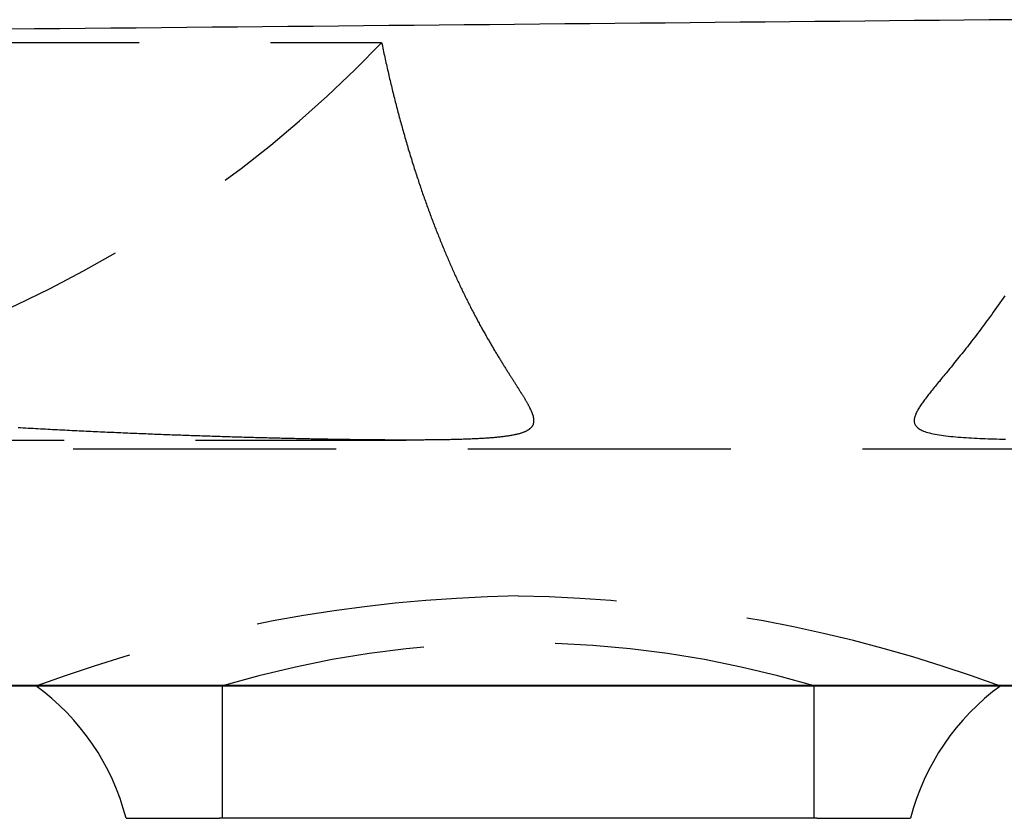
# Model space of a CAD drawing. Extents: x 0 to 18.1, y 0 to 6.8.
# Drawn here: x 12.8 to 13.7, y 4.7 to 5.4 of the extents above; entities that cross this region are included whole.
import ezdxf

# ---------------------------------------------------------------- set-up
doc = ezdxf.new("R2010")
doc.units = 0
doc.linetypes.add('HIDDEN', pattern=[0.375, 0.25, -0.125])
doc.layers.add('AM_HID', color=7, linetype='HIDDEN')
doc.layers.add('AM_VIS', color=7, linetype='CONTINUOUS')

msp = doc.modelspace()

# ---------------------------------------------------------------- linework, layer by layer
at = {"layer": 'AM_HID'}
for p, q in [((12.65126, 5.42794), (13.13179, 5.42794)), ((12.57999, 5.05043), (13.15513, 5.05043)), ((12.46376, 5.04206), (17.4581, 5.04206)), ((12.98045, 4.69114), (12.98045, 4.81706)), ((13.54295, 4.69114), (13.54295, 4.81706))]:
    msp.add_line(p, q, dxfattribs=at)
for points in [[(13.7327, 5.44973, 0), (13.7091, 5.44951, 0), (13.6855, 5.44928, 0), (13.6619, 5.44905, 0), (13.6383, 5.44883, 0), (13.6146, 5.4486, 0), (13.591, 5.44838, 0), (13.5673, 5.44815, 0), (13.5436, 5.44792, 0), (13.5199, 5.4477, 0), (13.4962, 5.44747, 0), (13.4725, 5.44725, 0), (13.4487, 5.44702, 0), (13.425, 5.44679, 0), (13.4012, 5.44657, 0), (13.3774, 5.44634, 0), (13.3536, 5.44612, 0), (13.3298, 5.44589, 0), (13.3059, 5.44566, 0), (13.2821, 5.44544, 0), (13.2582, 5.44521, 0), (13.2343, 5.44499, 0), (13.2104, 5.44476, 0), (13.1865, 5.44454, 0), (13.1626, 5.44431, 0), (13.1386, 5.44409, 0), (13.1147, 5.44386, 0), (13.0907, 5.44363, 0), (13.0667, 5.44341, 0), (13.0427, 5.44318, 0), (13.0187, 5.44296, 0), (12.9947, 5.44273, 0), (12.9706, 5.44251, 0), (12.9466, 5.44228, 0), (12.9225, 5.44206, 0), (12.8984, 5.44183, 0), (12.8743, 5.44161, 0), (12.8502, 5.44138, 0), (12.826, 5.44116, 0), (12.8019, 5.44093, 0), (12.7777, 5.4407, 0)], [(13.1318, 5.42794, 0), (13.1322, 5.42619, 0), (13.1325, 5.42445, 0), (13.1329, 5.42271, 0), (13.1333, 5.42097, 0), (13.1336, 5.41923, 0), (13.134, 5.4175, 0), (13.1344, 5.41577, 0), (13.1348, 5.41404, 0), (13.1351, 5.41232, 0), (13.1355, 5.41059, 0), (13.1359, 5.40888, 0), (13.1363, 5.40716, 0), (13.1367, 5.40545, 0), (13.1371, 5.40374, 0), (13.1375, 5.40203, 0), (13.1379, 5.40032, 0), (13.1382, 5.39862, 0), (13.1386, 5.39692, 0), (13.139, 5.39523, 0), (13.1394, 5.39353, 0), (13.1398, 5.39184, 0), (13.1402, 5.39016, 0), (13.1406, 5.38847, 0), (13.1411, 5.38679, 0), (13.1415, 5.38511, 0), (13.1419, 5.38344, 0), (13.1423, 5.38176, 0), (13.1427, 5.38009, 0), (13.1431, 5.37843, 0), (13.1435, 5.37676, 0), (13.1439, 5.3751, 0), (13.1444, 5.37345, 0), (13.1448, 5.37179, 0), (13.1452, 5.37014, 0), (13.1456, 5.36849, 0), (13.1461, 5.36685, 0), (13.1465, 5.3652, 0), (13.1469, 5.36357, 0), (13.1473, 5.36193, 0), (13.1478, 5.3603, 0), (13.1482, 5.35867, 0), (13.1486, 5.35704, 0), (13.1491, 5.35542, 0), (13.1495, 5.3538, 0), (13.15, 5.35218, 0), (13.1504, 5.35056, 0), (13.1509, 5.34895, 0), (13.1513, 5.34735, 0), (13.1517, 5.34574, 0), (13.1522, 5.34414, 0), (13.1526, 5.34254, 0), (13.1531, 5.34095, 0), (13.1535, 5.33936, 0), (13.154, 5.33778, 0), (13.1545, 5.33619, 0), (13.1549, 5.33462, 0), (13.1554, 5.33304, 0), (13.1558, 5.33147, 0), (13.1563, 5.3299, 0), (13.1568, 5.32834, 0), (13.1572, 5.32678, 0), (13.1577, 5.32522, 0), (13.1582, 5.32367, 0), (13.1586, 5.32212, 0), (13.1591, 5.32058, 0), (13.1596, 5.31903, 0), (13.1601, 5.3175, 0), (13.1605, 5.31596, 0), (13.161, 5.31443, 0), (13.1615, 5.31291, 0), (13.162, 5.31138, 0), (13.1625, 5.30986, 0), (13.1629, 5.30835, 0), (13.1634, 5.30684, 0), (13.1639, 5.30533, 0), (13.1644, 5.30382, 0), (13.1649, 5.30232, 0), (13.1654, 5.30083, 0), (13.1659, 5.29933, 0), (13.1664, 5.29784, 0), (13.1668, 5.29636, 0), (13.1673, 5.29488, 0), (13.1678, 5.2934, 0), (13.1683, 5.29192, 0), (13.1688, 5.29045, 0), (13.1693, 5.28899, 0), (13.1698, 5.28752, 0), (13.1703, 5.28606, 0), (13.1708, 5.28461, 0), (13.1713, 5.28316, 0), (13.1718, 5.28171, 0), (13.1724, 5.28027, 0), (13.1729, 5.27883, 0), (13.1734, 5.27739, 0), (13.1739, 5.27596, 0), (13.1744, 5.27453, 0), (13.1749, 5.27311, 0), (13.1754, 5.27169, 0), (13.1759, 5.27027, 0), (13.1765, 5.26886, 0), (13.177, 5.26745, 0), (13.1775, 5.26604, 0), (13.178, 5.26464, 0), (13.1785, 5.26324, 0), (13.179, 5.26185, 0), (13.1796, 5.26046, 0), (13.1801, 5.25907, 0), (13.1806, 5.25769, 0), (13.1811, 5.25631, 0), (13.1817, 5.25494, 0), (13.1822, 5.25357, 0), (13.1827, 5.2522, 0), (13.1833, 5.25084, 0), (13.1838, 5.24948, 0), (13.1843, 5.24813, 0), (13.1849, 5.24678, 0), (13.1854, 5.24543, 0), (13.1859, 5.24409, 0), (13.1865, 5.24275, 0), (13.187, 5.24142, 0), (13.1875, 5.24009, 0), (13.1881, 5.23876, 0), (13.1886, 5.23744, 0), (13.1891, 5.23612, 0), (13.1897, 5.2348, 0), (13.1902, 5.23349, 0), (13.1908, 5.23219, 0), (13.1913, 5.23088, 0), (13.1919, 5.22959, 0), (13.1924, 5.22829, 0), (13.1929, 5.227, 0), (13.1935, 5.22571, 0), (13.194, 5.22443, 0), (13.1946, 5.22315, 0), (13.1951, 5.22188, 0), (13.1957, 5.22061, 0), (13.1962, 5.21934, 0), (13.1968, 5.21808, 0), (13.1973, 5.21682, 0), (13.1979, 5.21557, 0), (13.1984, 5.21432, 0), (13.199, 5.21307, 0), (13.1995, 5.21183, 0), (13.2001, 5.21059, 0), (13.2007, 5.20936, 0), (13.2012, 5.20813, 0), (13.2018, 5.2069, 0), (13.2023, 5.20568, 0), (13.2029, 5.20446, 0), (13.2034, 5.20325, 0), (13.204, 5.20204, 0), (13.2046, 5.20084, 0), (13.2051, 5.19964, 0), (13.2057, 5.19844, 0), (13.2062, 5.19725, 0), (13.2068, 5.19606, 0), (13.2074, 5.19487, 0), (13.2079, 5.19369, 0), (13.2085, 5.19252, 0), (13.2091, 5.19135, 0), (13.2096, 5.19018, 0), (13.2102, 5.18901, 0), (13.2108, 5.18786, 0), (13.2113, 5.1867, 0), (13.2119, 5.18555, 0), (13.2125, 5.1844, 0), (13.213, 5.18326, 0), (13.2136, 5.18212, 0), (13.2142, 5.18099, 0), (13.2147, 5.17986, 0), (13.2153, 5.17873, 0), (13.2159, 5.17761, 0), (13.2164, 5.17649, 0), (13.217, 5.17538, 0), (13.2176, 5.17427, 0), (13.2182, 5.17317, 0), (13.2187, 5.17207, 0), (13.2193, 5.17097, 0), (13.2199, 5.16988, 0), (13.2204, 5.16879, 0), (13.221, 5.16771, 0), (13.2216, 5.16663, 0), (13.2222, 5.16556, 0), (13.2227, 5.16448, 0), (13.2233, 5.16342, 0), (13.2239, 5.16236, 0), (13.2245, 5.16132, 0), (13.225, 5.16027, 0), (13.2256, 5.15924, 0), (13.2262, 5.15821, 0), (13.2267, 5.15719, 0), (13.2273, 5.15618, 0), (13.2278, 5.15517, 0), (13.2284, 5.15417, 0), (13.2289, 5.15318, 0), (13.2295, 5.15219, 0), (13.2301, 5.15121, 0), (13.2306, 5.15024, 0), (13.2312, 5.14928, 0), (13.2317, 5.14832, 0), (13.2322, 5.14737, 0), (13.2328, 5.14642, 0), (13.2333, 5.14548, 0), (13.2339, 5.14455, 0), (13.2344, 5.14363, 0), (13.2349, 5.14271, 0), (13.2355, 5.1418, 0), (13.236, 5.14089, 0), (13.2365, 5.14, 0), (13.2371, 5.1391, 0), (13.2376, 5.13822, 0), (13.2381, 5.13734, 0), (13.2386, 5.13647, 0), (13.2391, 5.1356, 0), (13.2397, 5.13474, 0), (13.2402, 5.13389, 0), (13.2407, 5.13304, 0), (13.2412, 5.1322, 0), (13.2417, 5.13137, 0), (13.2422, 5.13054, 0), (13.2427, 5.12972, 0), (13.2432, 5.12891, 0), (13.2437, 5.1281, 0), (13.2442, 5.12729, 0), (13.2447, 5.1265, 0), (13.2452, 5.12571, 0), (13.2456, 5.12492, 0), (13.2461, 5.12414, 0), (13.2466, 5.12337, 0), (13.2471, 5.12261, 0), (13.2475, 5.12184, 0), (13.248, 5.12109, 0), (13.2485, 5.12034, 0), (13.249, 5.1196, 0), (13.2494, 5.11886, 0), (13.2499, 5.11813, 0), (13.2503, 5.1174, 0), (13.2508, 5.11668, 0), (13.2512, 5.11597, 0), (13.2517, 5.11526, 0), (13.2521, 5.11456, 0), (13.2526, 5.11386, 0), (13.253, 5.11317, 0), (13.2534, 5.11248, 0), (13.2539, 5.1118, 0), (13.2543, 5.11113, 0), (13.2547, 5.11046, 0), (13.2552, 5.1098, 0), (13.2556, 5.10914, 0), (13.256, 5.10848, 0), (13.2564, 5.10784, 0), (13.2568, 5.10719, 0), (13.2572, 5.10656, 0), (13.2576, 5.10593, 0), (13.258, 5.1053, 0), (13.2584, 5.10468, 0), (13.2588, 5.10406, 0), (13.2592, 5.10345, 0), (13.2596, 5.10284, 0), (13.26, 5.10224, 0), (13.2604, 5.10165, 0), (13.2607, 5.10106, 0), (13.2611, 5.10047, 0), (13.2615, 5.09989, 0), (13.2618, 5.09932, 0), (13.2622, 5.09875, 0), (13.2626, 5.09818, 0), (13.2629, 5.09762, 0), (13.2633, 5.09706, 0), (13.2636, 5.09651, 0), (13.2639, 5.09596, 0), (13.2643, 5.09542, 0), (13.2646, 5.09488, 0), (13.265, 5.09435, 0), (13.2653, 5.09382, 0), (13.2656, 5.09329, 0), (13.2659, 5.09277, 0), (13.2662, 5.09225, 0), (13.2666, 5.09174, 0), (13.2669, 5.09123, 0), (13.2672, 5.09073, 0), (13.2675, 5.09023, 0), (13.2678, 5.08974, 0), (13.2681, 5.08925, 0), (13.2683, 5.08876, 0), (13.2686, 5.08828, 0), (13.2689, 5.0878, 0), (13.2692, 5.08733, 0), (13.2694, 5.08686, 0), (13.2697, 5.08639, 0), (13.27, 5.08593, 0), (13.2702, 5.08548, 0), (13.2705, 5.08502, 0), (13.2707, 5.08457, 0), (13.271, 5.08413, 0), (13.2712, 5.08369, 0), (13.2714, 5.08325, 0), (13.2717, 5.08282, 0), (13.2719, 5.08239, 0), (13.2721, 5.08197, 0), (13.2723, 5.08155, 0), (13.2725, 5.08113, 0), (13.2727, 5.08072, 0), (13.2729, 5.08031, 0), (13.2731, 5.07991, 0), (13.2733, 5.07951, 0), (13.2735, 5.07911, 0), (13.2737, 5.07872, 0), (13.2738, 5.07833, 0), (13.274, 5.07795, 0), (13.2742, 5.07757, 0), (13.2743, 5.07719, 0), (13.2745, 5.07682, 0), (13.2746, 5.07645, 0), (13.2748, 5.07608, 0), (13.2749, 5.07572, 0), (13.275, 5.07536, 0), (13.2751, 5.07501, 0), (13.2753, 5.07465, 0), (13.2754, 5.07431, 0), (13.2755, 5.07396, 0), (13.2756, 5.07362, 0), (13.2757, 5.07329, 0), (13.2758, 5.07295, 0), (13.2758, 5.07262, 0), (13.2759, 5.07229, 0), (13.276, 5.07196, 0), (13.2761, 5.07162, 0), (13.2761, 5.07129, 0), (13.2762, 5.07097, 0), (13.2762, 5.07064, 0), (13.2762, 5.07031, 0), (13.2763, 5.06999, 0), (13.2763, 5.06966, 0), (13.2763, 5.06934, 0), (13.2763, 5.06902, 0), (13.2763, 5.0687, 0), (13.2763, 5.06838, 0), (13.2763, 5.06807, 0), (13.2763, 5.06776, 0), (13.2763, 5.06744, 0), (13.2762, 5.06713, 0), (13.2762, 5.06683, 0), (13.2761, 5.06652, 0), (13.276, 5.06622, 0), (13.276, 5.06592, 0), (13.2759, 5.06562, 0), (13.2758, 5.06532, 0), (13.2757, 5.06503, 0), (13.2755, 5.06474, 0), (13.2754, 5.06445, 0), (13.2752, 5.06416, 0), (13.2751, 5.06388, 0), (13.2749, 5.0636, 0), (13.2747, 5.06332, 0), (13.2745, 5.06305, 0), (13.2743, 5.06278, 0), (13.2741, 5.06251, 0), (13.2739, 5.06224, 0), (13.2736, 5.06198, 0), (13.2734, 5.06171, 0), (13.2731, 5.06145, 0), (13.2728, 5.0612, 0), (13.2725, 5.06094, 0), (13.2722, 5.06069, 0), (13.2719, 5.06044, 0), (13.2715, 5.0602, 0), (13.2711, 5.05996, 0), (13.2707, 5.05972, 0), (13.2703, 5.05948, 0), (13.2699, 5.05924, 0), (13.2695, 5.05901, 0), (13.269, 5.05878, 0), (13.2685, 5.05856, 0), (13.2681, 5.05834, 0), (13.2675, 5.05812, 0), (13.267, 5.0579, 0), (13.2665, 5.05769, 0), (13.2659, 5.05748, 0), (13.2653, 5.05727, 0), (13.2647, 5.05707, 0), (13.2641, 5.05688, 0), (13.2634, 5.05668, 0), (13.2628, 5.0565, 0), (13.2621, 5.05631, 0), (13.2614, 5.05613, 0), (13.2607, 5.05595, 0), (13.26, 5.05578, 0), (13.2592, 5.05561, 0), (13.2585, 5.05545, 0), (13.2577, 5.05529, 0), (13.2569, 5.05513, 0), (13.2561, 5.05497, 0), (13.2553, 5.05482, 0), (13.2544, 5.05468, 0), (13.2536, 5.05453, 0), (13.2527, 5.05439, 0), (13.2518, 5.05425, 0), (13.2509, 5.05412, 0), (13.25, 5.05399, 0), (13.249, 5.05386, 0), (13.2481, 5.05374, 0), (13.2471, 5.05362, 0), (13.2461, 5.0535, 0), (13.2451, 5.05339, 0), (13.2441, 5.05328, 0), (13.2431, 5.05317, 0), (13.2421, 5.05307, 0), (13.2411, 5.05297, 0), (13.2401, 5.05287, 0), (13.239, 5.05278, 0), (13.238, 5.05269, 0), (13.2369, 5.0526, 0), (13.2358, 5.05251, 0), (13.2348, 5.05243, 0), (13.2337, 5.05235, 0), (13.2326, 5.05227, 0), (13.2315, 5.0522, 0), (13.2304, 5.05212, 0), (13.2293, 5.05205, 0), (13.2282, 5.05199, 0), (13.2271, 5.05192, 0), (13.2259, 5.05186, 0), (13.2248, 5.0518, 0), (13.2237, 5.05174, 0), (13.2226, 5.05168, 0), (13.2214, 5.05162, 0), (13.2203, 5.05157, 0), (13.2191, 5.05151, 0), (13.2179, 5.05146, 0), (13.2167, 5.05141, 0), (13.2156, 5.05136, 0), (13.2144, 5.05132, 0), (13.2132, 5.05127, 0), (13.2119, 5.05123, 0), (13.2107, 5.05119, 0), (13.2095, 5.05114, 0), (13.2082, 5.0511, 0), (13.207, 5.05107, 0), (13.2057, 5.05103, 0), (13.2045, 5.05099, 0), (13.2032, 5.05096, 0), (13.2019, 5.05093, 0), (13.2006, 5.05089, 0), (13.1993, 5.05086, 0), (13.198, 5.05083, 0), (13.1967, 5.0508, 0), (13.1954, 5.05078, 0), (13.194, 5.05075, 0), (13.1927, 5.05073, 0), (13.1913, 5.0507, 0), (13.19, 5.05068, 0), (13.1886, 5.05066, 0), (13.1873, 5.05064, 0), (13.1859, 5.05062, 0), (13.1845, 5.0506, 0), (13.1831, 5.05058, 0), (13.1817, 5.05057, 0), (13.1803, 5.05055, 0), (13.1789, 5.05054, 0), (13.1775, 5.05052, 0), (13.1761, 5.05051, 0), (13.1746, 5.0505, 0), (13.1732, 5.05049, 0), (13.1718, 5.05048, 0), (13.1703, 5.05047, 0), (13.1688, 5.05046, 0), (13.1674, 5.05045, 0), (13.1659, 5.05045, 0), (13.1644, 5.05044, 0), (13.1629, 5.05044, 0), (13.1614, 5.05043, 0), (13.1599, 5.05043, 0), (13.1584, 5.05043, 0), (13.1568, 5.05042, 0), (13.1553, 5.05042, 0), (13.1538, 5.05042, 0), (13.1522, 5.05042, 0), (13.1507, 5.05043, 0), (13.1491, 5.05043, 0), (13.1475, 5.05043, 0), (13.146, 5.05044, 0), (13.1444, 5.05044, 0), (13.1428, 5.05045, 0), (13.1412, 5.05045, 0), (13.1396, 5.05046, 0), (13.138, 5.05047, 0), (13.1364, 5.05048, 0), (13.1348, 5.05049, 0), (13.1332, 5.0505, 0), (13.1315, 5.05051, 0), (13.1299, 5.05052, 0), (13.1283, 5.05053, 0), (13.1266, 5.05054, 0), (13.125, 5.05056, 0), (13.1233, 5.05057, 0), (13.1217, 5.05059, 0), (13.12, 5.0506, 0), (13.1184, 5.05062, 0), (13.1167, 5.05063, 0), (13.115, 5.05065, 0), (13.1133, 5.05067, 0), (13.1116, 5.05069, 0), (13.11, 5.05071, 0), (13.1083, 5.05073, 0), (13.1066, 5.05075, 0), (13.1049, 5.05077, 0), (13.1032, 5.05079, 0), (13.1015, 5.05082, 0), (13.0998, 5.05084, 0), (13.098, 5.05087, 0), (13.0963, 5.05089, 0), (13.0946, 5.05092, 0), (13.0929, 5.05094, 0), (13.0912, 5.05097, 0), (13.0894, 5.051, 0), (13.0877, 5.05102, 0), (13.086, 5.05105, 0), (13.0842, 5.05108, 0), (13.0825, 5.05111, 0), (13.0807, 5.05114, 0), (13.079, 5.05117, 0), (13.0773, 5.0512, 0), (13.0755, 5.05123, 0), (13.0738, 5.05127, 0), (13.072, 5.0513, 0), (13.0703, 5.05133, 0), (13.0685, 5.05137, 0), (13.0668, 5.0514, 0), (13.065, 5.05143, 0), (13.0632, 5.05147, 0), (13.0615, 5.05151, 0), (13.0597, 5.05154, 0), (13.058, 5.05158, 0), (13.0562, 5.05162, 0), (13.0544, 5.05165, 0), (13.0527, 5.05169, 0), (13.0509, 5.05173, 0), (13.0491, 5.05177, 0), (13.0474, 5.05181, 0), (13.0456, 5.05185, 0), (13.0439, 5.05189, 0), (13.0421, 5.05193, 0), (13.0403, 5.05197, 0), (13.0386, 5.05201, 0), (13.0368, 5.05206, 0), (13.035, 5.0521, 0), (13.0333, 5.05214, 0), (13.0315, 5.05218, 0), (13.0298, 5.05223, 0), (13.028, 5.05227, 0), (13.0262, 5.05232, 0), (13.0245, 5.05236, 0), (13.0227, 5.05241, 0), (13.0209, 5.05245, 0), (13.0192, 5.0525, 0), (13.0174, 5.05255, 0), (13.0156, 5.05259, 0), (13.0138, 5.05264, 0), (13.012, 5.05269, 0), (13.0102, 5.05274, 0), (13.0083, 5.05279, 0), (13.0065, 5.05284, 0), (13.0047, 5.05289, 0), (13.0028, 5.05294, 0), (13.001, 5.053, 0), (12.9991, 5.05305, 0), (12.9973, 5.0531, 0), (12.9954, 5.05316, 0), (12.9936, 5.05321, 0), (12.9917, 5.05327, 0), (12.9898, 5.05332, 0), (12.9879, 5.05338, 0), (12.986, 5.05344, 0), (12.9841, 5.05349, 0), (12.9822, 5.05355, 0), (12.9803, 5.05361, 0), (12.9784, 5.05367, 0), (12.9765, 5.05373, 0), (12.9745, 5.05379, 0), (12.9726, 5.05385, 0), (12.9707, 5.05391, 0), (12.9687, 5.05398, 0), (12.9668, 5.05404, 0), (12.9648, 5.05411, 0), (12.9628, 5.05417, 0), (12.9609, 5.05424, 0), (12.9589, 5.0543, 0), (12.9569, 5.05437, 0), (12.9549, 5.05444, 0), (12.9529, 5.0545, 0), (12.9509, 5.05457, 0), (12.9489, 5.05464, 0), (12.9469, 5.05471, 0), (12.9449, 5.05478, 0), (12.9429, 5.05486, 0), (12.9409, 5.05493, 0), (12.9388, 5.055, 0), (12.9368, 5.05508, 0), (12.9347, 5.05515, 0), (12.9327, 5.05523, 0), (12.9306, 5.0553, 0), (12.9286, 5.05538, 0), (12.9265, 5.05546, 0), (12.9244, 5.05554, 0), (12.9224, 5.05561, 0), (12.9203, 5.05569, 0), (12.9182, 5.05578, 0), (12.9161, 5.05586, 0), (12.914, 5.05594, 0), (12.9119, 5.05602, 0), (12.9098, 5.05611, 0), (12.9077, 5.05619, 0), (12.9056, 5.05628, 0), (12.9035, 5.05636, 0), (12.9013, 5.05645, 0), (12.8992, 5.05654, 0), (12.897, 5.05663, 0), (12.8949, 5.05672, 0), (12.8928, 5.05681, 0), (12.8906, 5.0569, 0), (12.8884, 5.05699, 0), (12.8863, 5.05708, 0), (12.8841, 5.05718, 0), (12.8819, 5.05727, 0), (12.8798, 5.05737, 0), (12.8776, 5.05746, 0), (12.8754, 5.05756, 0), (12.8732, 5.05766, 0), (12.871, 5.05776, 0), (12.8688, 5.05786, 0), (12.8666, 5.05796, 0), (12.8644, 5.05806, 0), (12.8621, 5.05816, 0), (12.8599, 5.05826, 0), (12.8577, 5.05837, 0), (12.8555, 5.05847, 0), (12.8532, 5.05858, 0), (12.851, 5.05869, 0), (12.8487, 5.05879, 0), (12.8465, 5.0589, 0), (12.8442, 5.05901, 0), (12.842, 5.05912, 0), (12.8397, 5.05924, 0), (12.8374, 5.05935, 0), (12.8352, 5.05946, 0), (12.8329, 5.05958, 0), (12.8306, 5.05969, 0), (12.8283, 5.05981, 0), (12.826, 5.05992, 0), (12.8237, 5.06004, 0), (12.8214, 5.06016, 0), (12.8191, 5.06028, 0), (12.8168, 5.0604, 0), (12.8145, 5.06053, 0), (12.8122, 5.06065, 0), (12.8098, 5.06077, 0), (12.8075, 5.0609, 0), (12.8052, 5.06102, 0), (12.8028, 5.06115, 0), (12.8005, 5.06128, 0), (12.7981, 5.06141, 0), (12.7958, 5.06154, 0), (12.7934, 5.06167, 0), (12.7911, 5.0618, 0), (12.7887, 5.06194, 0), (12.7864, 5.06207, 0)], [(13.7241, 5.18757, 0), (13.7225, 5.18526, 0), (13.7209, 5.18298, 0), (13.7194, 5.18073, 0), (13.7178, 5.1785, 0), (13.7163, 5.1763, 0), (13.7147, 5.17412, 0), (13.7132, 5.17196, 0), (13.7117, 5.16983, 0), (13.7101, 5.16773, 0), (13.7086, 5.16565, 0), (13.7071, 5.16359, 0), (13.7056, 5.16156, 0), (13.7042, 5.15955, 0), (13.7027, 5.15757, 0), (13.7012, 5.15561, 0), (13.6998, 5.15367, 0), (13.6983, 5.15176, 0), (13.6969, 5.14987, 0), (13.6955, 5.14801, 0), (13.694, 5.14617, 0), (13.6926, 5.14435, 0), (13.6913, 5.14256, 0), (13.6899, 5.14078, 0), (13.6885, 5.13904, 0), (13.6871, 5.13731, 0), (13.6858, 5.13561, 0), (13.6845, 5.13393, 0), (13.6832, 5.13227, 0), (13.6818, 5.13063, 0), (13.6805, 5.12902, 0), (13.6793, 5.12743, 0), (13.678, 5.12586, 0), (13.6767, 5.12431, 0), (13.6755, 5.12279, 0), (13.6743, 5.12128, 0), (13.6731, 5.1198, 0), (13.6719, 5.11834, 0), (13.6707, 5.11691, 0), (13.6695, 5.11549, 0), (13.6684, 5.1141, 0), (13.6672, 5.11273, 0), (13.6661, 5.11139, 0), (13.665, 5.11006, 0), (13.664, 5.10876, 0), (13.6629, 5.10748, 0), (13.6619, 5.10621, 0), (13.6608, 5.10497, 0), (13.6598, 5.10375, 0), (13.6589, 5.10255, 0), (13.6579, 5.10137, 0), (13.6569, 5.10021, 0), (13.656, 5.09907, 0), (13.6551, 5.09795, 0), (13.6542, 5.09685, 0), (13.6534, 5.09577, 0), (13.6525, 5.0947, 0), (13.6517, 5.09366, 0), (13.6509, 5.09263, 0), (13.6501, 5.09162, 0), (13.6494, 5.09063, 0), (13.6486, 5.08966, 0), (13.6479, 5.0887, 0), (13.6472, 5.08776, 0), (13.6465, 5.08684, 0), (13.6459, 5.08594, 0), (13.6453, 5.08505, 0), (13.6447, 5.08418, 0), (13.6441, 5.08332, 0), (13.6435, 5.08246, 0), (13.643, 5.08161, 0), (13.6424, 5.08076, 0), (13.6419, 5.07991, 0), (13.6414, 5.07907, 0), (13.641, 5.07823, 0), (13.6405, 5.0774, 0), (13.6401, 5.07658, 0), (13.6397, 5.07576, 0), (13.6394, 5.07496, 0), (13.6391, 5.07416, 0), (13.6388, 5.07337, 0), (13.6385, 5.07259, 0), (13.6383, 5.07183, 0), (13.6382, 5.07107, 0), (13.6381, 5.07033, 0), (13.638, 5.0696, 0), (13.638, 5.06889, 0), (13.638, 5.06818, 0), (13.6381, 5.06749, 0), (13.6382, 5.0668, 0), (13.6384, 5.06612, 0), (13.6387, 5.06545, 0), (13.639, 5.06479, 0), (13.6394, 5.06415, 0), (13.6399, 5.06352, 0), (13.6405, 5.0629, 0), (13.6411, 5.06229, 0), (13.6418, 5.0617, 0), (13.6427, 5.06113, 0), (13.6436, 5.06057, 0), (13.6446, 5.06003, 0), (13.6457, 5.05952, 0), (13.6468, 5.05902, 0), (13.6481, 5.05853, 0), (13.6495, 5.05807, 0), (13.651, 5.05762, 0), (13.6526, 5.05719, 0), (13.6543, 5.05678, 0), (13.6561, 5.05639, 0), (13.6579, 5.05602, 0), (13.6598, 5.05567, 0), (13.6618, 5.05534, 0), (13.6639, 5.05503, 0), (13.666, 5.05474, 0), (13.6682, 5.05446, 0), (13.6704, 5.0542, 0), (13.6727, 5.05396, 0), (13.6751, 5.05373, 0), (13.6775, 5.05351, 0), (13.6799, 5.0533, 0), (13.6824, 5.05311, 0), (13.6849, 5.05293, 0), (13.6874, 5.05276, 0), (13.69, 5.0526, 0), (13.6926, 5.05245, 0), (13.6952, 5.0523, 0), (13.6978, 5.05217, 0), (13.7004, 5.05205, 0), (13.703, 5.05194, 0), (13.7056, 5.05183, 0), (13.7082, 5.05173, 0), (13.7109, 5.05163, 0), (13.7135, 5.05154, 0), (13.7163, 5.05146, 0), (13.719, 5.05137, 0), (13.7218, 5.0513, 0), (13.7247, 5.05122, 0)], [(13.7314, 4.81722, 0), (13.718, 4.81722, 0), (13.7047, 4.81722, 0), (13.6915, 4.81722, 0), (13.6782, 4.81722, 0), (13.6649, 4.81722, 0), (13.6517, 4.81722, 0), (13.6384, 4.81722, 0), (13.6252, 4.81722, 0), (13.612, 4.81722, 0), (13.5988, 4.81722, 0), (13.5856, 4.81722, 0), (13.5725, 4.81722, 0), (13.5593, 4.81722, 0), (13.5462, 4.81722, 0), (13.5331, 4.81722, 0), (13.52, 4.81722, 0), (13.5069, 4.81722, 0), (13.4938, 4.81722, 0), (13.4808, 4.81722, 0), (13.4677, 4.81722, 0), (13.4547, 4.81722, 0), (13.4417, 4.81722, 0), (13.4287, 4.81722, 0), (13.4157, 4.81722, 0), (13.4027, 4.81722, 0), (13.3898, 4.81722, 0), (13.3768, 4.81722, 0), (13.3639, 4.81722, 0), (13.351, 4.81722, 0), (13.3381, 4.81721, 0), (13.3253, 4.81721, 0), (13.3124, 4.81721, 0), (13.2996, 4.81721, 0), (13.2867, 4.81721, 0), (13.2739, 4.81721, 0), (13.2611, 4.81721, 0), (13.2484, 4.81721, 0), (13.2356, 4.81721, 0), (13.2229, 4.81721, 0), (13.2102, 4.8172, 0), (13.1975, 4.8172, 0), (13.1848, 4.8172, 0), (13.1721, 4.8172, 0), (13.1594, 4.8172, 0), (13.1468, 4.8172, 0), (13.1342, 4.8172, 0), (13.1216, 4.8172, 0), (13.109, 4.81719, 0), (13.0964, 4.81719, 0), (13.0839, 4.81719, 0), (13.0714, 4.81719, 0), (13.0588, 4.81719, 0), (13.0463, 4.81719, 0), (13.0339, 4.81718, 0), (13.0214, 4.81718, 0), (13.009, 4.81718, 0), (12.9966, 4.81718, 0), (12.9841, 4.81718, 0), (12.9718, 4.81718, 0), (12.9594, 4.81718, 0), (12.9471, 4.81717, 0), (12.9347, 4.81717, 0), (12.9224, 4.81717, 0), (12.9101, 4.81717, 0), (12.8979, 4.81717, 0), (12.8856, 4.81717, 0), (12.8734, 4.81716, 0), (12.8612, 4.81716, 0), (12.849, 4.81716, 0), (12.8368, 4.81716, 0), (12.8246, 4.81716, 0), (12.8125, 4.81715, 0), (12.8004, 4.81715, 0), (12.7883, 4.81715, 0), (12.7762, 4.81715, 0)]]:
    msp.add_polyline3d(points, dxfattribs=at)
for centre, radius, start, end in [((12.29096, 6.23306), 1.16417, 288.02852, 316.24269), ((13.28618, 3.50068), 1.40185, 91.00082, 110.15105), ((13.23713, 3.49801), 1.40444, 69.88321, 88.99756), ((13.2617, 3.86955), 0.98826, 73.46749, 106.53251)]:
    msp.add_arc(centre, radius, start, end, dxfattribs=at)
at = {"layer": 'AM_VIS'}
for p, q in [((12.46237, 4.81706), (14.96093, 4.81706)), ((12.88893, 4.69114), (12.97784, 4.69114)), ((13.54555, 4.69114), (12.97784, 4.69114)), ((13.54555, 4.69114), (13.63447, 4.69114))]:
    msp.add_line(p, q, dxfattribs=at)
for centre, start, end in [((12.67107, 4.63489), 14.47751, 54.06375), ((13.85232, 4.63489), 125.93625, 165.52249)]:
    msp.add_arc(centre, 0.225, start, end, dxfattribs=at)

doc.saveas('drawing.dxf')
